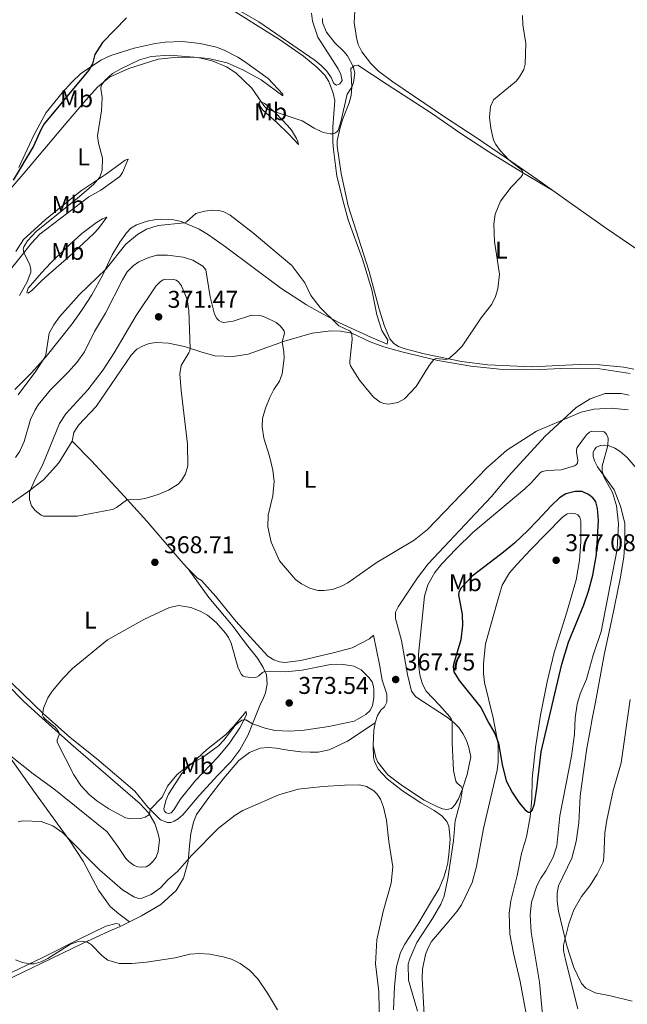
# Model space of a CAD drawing. Units: metres. Extents: x 622449 to 629426, y 655679 to 660428.
# Drawn here: x 628533 to 628784, y 656331 to 656738 of the extents above; entities that cross this region are included whole.
import ezdxf
from ezdxf.enums import TextEntityAlignment as Align

# ---------------------------------------------------------------- set-up
doc = ezdxf.new("R2010")
doc.units = ezdxf.units.M
doc.header["$MEASUREMENT"] = 0
for name, color, linetype, lineweight in [('Elementos auxiliares', 7, 'Continuous', 0), ('Entidades rústicas y varios', 7, 'Continuous', 0), ('Relieve y altimetría', 7, 'Continuous', 0), ('Textos de rotulación', 7, 'Continuous', 0)]:
    doc.layers.add(name, color=color, linetype=linetype, lineweight=lineweight)
doc.styles.add('Style-Arial', font='txt')
doc.styles.add('Style-Arial Narrow', font='txt')

# ---------------------------------------------------------------- blocks, each defined once
blk = doc.blocks.new('5PATER_367')
at = {"layer": 'Relieve y altimetría', "linetype": 'Continuous', "lineweight": 0}
h = blk.add_hatch(color=250, dxfattribs=at)
edge = h.paths.add_edge_path()
edge.add_ellipse((1.001171767711639e-08, 1.001171767711639e-08), major_axis=(-1.09573144323131, -1.11071070076283), ratio=0.9994222409660313, start_angle=0, end_angle=360)
blk = doc.blocks.new('5PATER_368')
at = {"layer": 'Relieve y altimetría', "linetype": 'Continuous', "lineweight": 0}
h = blk.add_hatch(color=250, dxfattribs=at)
edge = h.paths.add_edge_path()
edge.add_ellipse((1.001171767711639e-08, 1.001171767711639e-08), major_axis=(-1.09573144323131, -1.11071070076283), ratio=0.9994222409660313, start_angle=0, end_angle=360)
blk = doc.blocks.new('5PATER_369')
at = {"layer": 'Relieve y altimetría', "linetype": 'Continuous', "lineweight": 0}
h = blk.add_hatch(color=250, dxfattribs=at)
edge = h.paths.add_edge_path()
edge.add_ellipse((1.001171767711639e-08, 1.001171767711639e-08), major_axis=(-1.09573144323131, -1.11071070076283), ratio=0.9994222409660313, start_angle=0, end_angle=360)
blk = doc.blocks.new('5PATER_370')
at = {"layer": 'Relieve y altimetría', "linetype": 'Continuous', "lineweight": 0}
h = blk.add_hatch(color=250, dxfattribs=at)
edge = h.paths.add_edge_path()
edge.add_ellipse((1.001171767711639e-08, 1.001171767711639e-08), major_axis=(-1.09573144323131, -1.11071070076283), ratio=0.9994222409660313, start_angle=0, end_angle=360)
blk = doc.blocks.new('5PATER_371')
at = {"layer": 'Relieve y altimetría', "linetype": 'Continuous', "lineweight": 0}
h = blk.add_hatch(color=250, dxfattribs=at)
edge = h.paths.add_edge_path()
edge.add_ellipse((1.001171767711639e-08, 1.001171767711639e-08), major_axis=(-1.09573144323131, -1.11071070076283), ratio=0.9994222409660313, start_angle=0, end_angle=360)

msp = doc.modelspace()

# ---------------------------------------------------------------- linework, layer by layer
at = {"layer": 'Elementos auxiliares', "color": 250, "linetype": 'Continuous', "lineweight": 0}
msp.add_3dface([(622449.0700000001, 660305.23), (629341.9199999999, 660427.8600000001), (629426.49, 655801.5900000001), (622529.1000000001, 655678.98)], dxfattribs=at)
at = {"layer": 'Entidades rústicas y varios', "color": 92, "linetype": 'Continuous', "lineweight": 0, "extrusion": (-0.1104653928183357, -0.05323850629876458, 0.9924530509986694), "elevation": -104031.0813755308, "flags": 128}
msp.add_lwpolyline([(-318399.0981462242, 844954.4841012172), (-318404.7470650023, 844957.5829746637), (-318407.1805012911, 844959.2792001292)], dxfattribs=at)
at = {"layer": 'Entidades rústicas y varios', "color": 92, "linetype": 'Continuous', "lineweight": 0, "extrusion": (-0.06174075328514426, -0.03129979455568364, 0.99760132429972), "elevation": -58992.52392036034, "flags": 128}
msp.add_lwpolyline([(-301209.2000005068, 855401.603542336), (-301209.2000005067, 855405.9663570239)], dxfattribs=at)
at = {"layer": 'Entidades rústicas y varios', "color": 92, "linetype": 'Continuous', "lineweight": 0}
for points in [[(628617.9029999999, 656743.95, 351.231), (628640.466, 656729.787, 351.992), (628650.2679999999, 656722.9010000001, 352.752), (628655.871, 656718.3940000001, 353.167), (628659.132, 656715.0490000001, 353.513), (628660.7620000001, 656712.4610000001, 353.893), (628662.5460000001, 656707.6159999999, 354.481), (628663.2609999999, 656704.648, 354.515), (628662.419, 656693.6440000001, 354.688), (628662.494, 656687.551, 355.38), (628662.6840000001, 656684.429, 355.829), (628664.1259999999, 656673.44, 356.175), (628667.0009999999, 656661.9450000001, 356.936), (628668.783, 656655.267, 357.074), (628674.662, 656639.122, 357.627), (628678.5959999999, 656626.3759999999, 358.561), (628680.551, 656616.128, 358.595), (628682.6159999999, 656609.611, 358.699), (628685.1939999999, 656605.602, 358.803), (628684.9240000001, 656603.9850000001, 358.768), (628678.148, 656606.81, 359.045), (628665.1259999999, 656612.746, 359.736), (628658.213, 656616.4750000001, 360.22), (628651.5419999999, 656620.229, 361.257), (628640.942, 656627.0419999999, 361.223), (628618.0460000001, 656644.227, 360.877), (628611.007, 656649.1710000001, 360.843), (628607.2220000001, 656651.497, 360.462), (628599.73, 656654.591, 359.909), (628596.6810000001, 656655.3659999999, 359.874), (628591.4310000001, 656655.605, 359.46), (628588.615, 656655.264, 359.287), (628585.6910000001, 656654.825, 359.045), (628581.273, 656653.301, 359.045), (628578.9709999999, 656651.936, 359.01), (628577.1640000001, 656649.9639999999, 359.079), (628574.3870000001, 656646.162, 359.356), (628571.24, 656640.8530000001, 359.771), (628567.4610000001, 656632.6270000001, 360.082), (628562.8829999999, 656624.3260000001, 360.289), (628558.76, 656617.9469999999, 360.359), (628554.6669999999, 656612.328, 360.393), (628543.9720000001, 656598.869, 360.047), (628537.8600000001, 656592.048, 359.736), (628530.9850000001, 656585.186, 359.252)], [(628653.591, 656740.7660000001, 352.648), (628654.084, 656737.425, 352.648), (628656.217, 656730.872, 352.683), (628664.598, 656717.71, 353.097), (628665.719, 656715.3829999999, 353.063), (628666.246, 656712.906, 353.132), (628665.3630000001, 656711.5560000001, 353.167), (628663.885, 656710.9210000001, 353.201), (628662.841, 656711.6540000001, 353.132), (628661.6910000001, 656714.121, 353.063), (628659.9610000001, 656716.783, 352.959), (628657.595, 656719.1240000001, 352.925), (628655.0789999999, 656721.159, 352.786), (628631.8230000001, 656737.078, 351.369), (628620.1170000001, 656743.933, 350.954)], [(628753.301, 656667.517, 361.643), (628746.771, 656672.1699999999, 361.015), (628734.1329999999, 656680.861, 359.908), (628721.663, 656689.4070000001, 359.494), (628709.004, 656697.5449999999, 357.972), (628687.2620000001, 656712.3670000001, 355.656), (628681.308, 656716.75, 355.275), (628678.142, 656719.8829999999, 355.206), (628674.4240000001, 656724.8019999999, 355.206), (628672.95, 656727.835, 355.206), (628672.1599999999, 656730.6680000001, 355.206), (628671.1910000001, 656736.899, 355.206), (628671.6340000001, 656743.871, 355.172)], [(628532.645, 656676.986, 349.883), (628538.8360000001, 656690.3090000001, 349.606), (628543.9380000001, 656699.6259999999, 349.641), (628550.658, 656707.842, 349.641), (628554.565, 656712.223, 349.744), (628558.229, 656715.7139999999, 349.779), (628566.575, 656721.237, 350.194), (628570.699, 656723.1880000001, 350.989), (628575.5689999999, 656724.764, 351.266), (628580.365, 656726.2039999999, 351.508), (628589.0560000001, 656728.1499999999, 351.577), (628593.125, 656728.6840000001, 351.75), (628600.23, 656728.996, 352.13), (628607.604, 656728.1910000001, 352.579), (628614.327, 656726.685, 352.648), (628617.497, 656725.4550000001, 352.752), (628623.229, 656722.4990000001, 352.96), (628625.9979999999, 656720.73, 353.167), (628635.7620000001, 656713.777, 353.167), (628641.842, 656707.2790000001, 353.547), (628641.7110000001, 656706.592, 353.651), (628632.8, 656713.2350000001, 354.031), (628625.585, 656717.217, 354.481), (628618.7450000001, 656720.1810000001, 354.723), (628611.0279999999, 656721.9340000001, 354.896), (628605.3430000001, 656722.5349999999, 355.069), (628597.0349999999, 656722.443, 355.138), (628590.294, 656721.7010000001, 355.276), (628578.173, 656717.8459999999, 355.38), (628570.212, 656714.2110000001, 355.103), (628565.173, 656710.081, 354.93), (628560.4340000001, 656704.764, 354.619), (628552.212, 656695.291, 353.789), (628534.507, 656674.146, 351.162), (628524.844, 656663.2069999999, 351.577)], [(628786.7620000001, 656593.5630000001, 364.022), (628782.679, 656594.4480000001, 363.538), (628772.6130000001, 656595.3929999999, 363.123), (628764.2479999999, 656595.6130000001, 362.812), (628744.659, 656594.574, 361.948), (628726.524, 656595.348, 361.083), (628715.612, 656596.8090000001, 360.392), (628700.233, 656599.932, 359.286), (628692.287, 656602.0390000001, 358.352), (628689.52, 656602.943, 358.283), (628687.632, 656604.227, 358.283), (628686.014, 656606.227, 358.248), (628683.8260000001, 656611.3640000001, 358.214), (628681.6429999999, 656618.4029999999, 358.214), (628677.405, 656634.034, 357.661), (628668.77, 656661.149, 356.485), (628665.896, 656674.4780000001, 355.897), (628664.226, 656685.8230000001, 355.275), (628664.2760000001, 656688.0009999999, 355.171), (628665.49, 656693.4210000001, 355.138), (628666.6000000001, 656697.0800000001, 355.034), (628669.2080000001, 656703.656, 355.068), (628669.9809999999, 656706.6370000001, 355.068), (628670.2949999999, 656710.257, 354.999), (628669.896, 656717.8160000001, 354.93), (628671.2919999999, 656719.007, 355.034), (628672.719, 656719.229, 355.034), (628684.8640000001, 656711.2139999999, 355.103), (628703.2620000001, 656699.3940000001, 356.313), (628714.8829999999, 656691.227, 357.627), (628726.8600000001, 656683.358, 358.802), (628740.5819999999, 656674.9709999999, 359.943), (628753.301, 656667.517, 361.643)], [(628634.324, 656703.452, 354.584), (628638.909, 656699.469, 355.034), (628643.763, 656694.3670000001, 355.76), (628645.381, 656692.3659999999, 356.244), (628647.46, 656688.895, 356.382), (628648.0009999999, 656687.663, 356.521), (628648.1980000001, 656686.514, 356.59), (628644.2080000001, 656690.683, 356.728), (628639.479, 656695.4340000001, 356.451), (628633.557, 656700.645, 355.414), (628632.4099999999, 656702.281, 355.31), (628631.9780000001, 656703.648, 355.207), (628632.345, 656704.1880000001, 355.034), (628634.324, 656703.452, 354.584)], [(628531.432, 656642.1910000001, 353.859), (628534.639, 656647.256, 354.031), (628543.635, 656655.28, 354.239), (628552.538, 656662.685, 354.204), (628558.6070000001, 656667.5009999999, 354.619), (628568.872, 656674.334, 355.172), (628574.497, 656678.4070000001, 356.21), (628576.632, 656679.95, 356.21), (628577.862, 656680.4210000001, 356.313), (628575.537, 656674.906, 356.279), (628574.4709999999, 656673.287, 356.313), (628566.5360000001, 656667.6429999999, 356.486), (628561.6159999999, 656664.79, 356.21), (628541.365, 656649.3829999999, 355.622), (628537.898, 656645.642, 355.311), (628526.588, 656631.48, 354.17)], [(628851.146, 656604.074, 369.243), (628845.2520000001, 656607.3130000001, 368.829), (628837.047, 656612.5449999999, 368.068), (628829.0630000001, 656618.1140000001, 367.515), (628820.01, 656623.794, 367.653), (628804.9850000001, 656632.473, 366.685), (628791.5419999999, 656640.919, 365.648), (628775.5630000001, 656651.78, 364.23), (628760.0700000001, 656662.693, 362.294), (628753.301, 656667.517, 361.643)], [(628552.146, 656643.669, 356.348), (628558.675, 656649.6440000001, 357.039), (628564.841, 656654.284, 357.039), (628567.283, 656655.6769999999, 357.039), (628569.075, 656656.4040000001, 357.074), (628565.642, 656651.7280000001, 357.765), (628563.6599999999, 656649.6939999999, 357.938), (628553.3200000001, 656640.0260000001, 357.627), (628544.9070000001, 656632.7760000001, 356.728), (628542.104, 656630.0819999999, 356.625), (628538.006, 656626.122, 355.76), (628536.611, 656624.967, 355.656), (628536.0390000001, 656625.369, 355.484), (628536.588, 656627.0419999999, 355.518), (628542.0249999999, 656633.405, 355.622), (628545.9240000001, 656637.5800000001, 356.071), (628552.146, 656643.669, 356.348)], [(628554.7590000001, 656563.885, 371.215), (628555.45, 656567.422, 371.422), (628557.369, 656570.497, 371.492), (628564.656, 656578.172, 371.664), (628579.146, 656599.3729999999, 372.045), (628581.456, 656601.844, 372.114), (628584.038, 656603.3, 372.045), (628586.567, 656604.2749999999, 371.976), (628589.3859999999, 656604.6840000001, 371.734), (628594.4950000001, 656604.382, 371.699), (628601.152, 656602.9480000001, 370.593), (628608.328, 656600.628, 368.76), (628613.6340000001, 656599.176, 368.587), (628621.2339999999, 656598.8470000001, 368.345), (628627.5020000001, 656599.8840000001, 367.792), (628642.413, 656605.1869999999, 364.819), (628653.889, 656608.4780000001, 362.399), (628661.611, 656609.5279999999, 360.981), (628665.6529999999, 656609.371, 360.566), (628670.324, 656608.463, 359.978), (628677.8700000001, 656604.987, 359.46), (628683.53, 656602.8300000001, 359.287), (628690.994, 656600.81, 359.391), (628705.8, 656597.156, 360.082), (628719.5160000001, 656594.8589999999, 361.258), (628732.683, 656593.5519999999, 361.673), (628745.5449999999, 656593.3300000001, 362.779), (628756.6370000001, 656593.834, 363.332), (628772.7590000001, 656593.7960000001, 363.332), (628785.3459999999, 656591.8200000001, 363.574)], [(628784.8630000001, 656582.946, 363.609), (628781.6000000001, 656583.557, 363.609), (628774.9920000001, 656583.5719999999, 363.643), (628768.784, 656581.425, 363.92), (628763.0390000001, 656577.807, 364.369), (628753.673, 656569.175, 365.372), (628750.1570000001, 656565.9550000001, 365.268), (628735.196, 656549.547, 365.96), (628727.8030000001, 656540.942, 366.79), (628708.4180000001, 656520.2080000001, 367.343), (628701.8130000001, 656513.163, 366.997), (628697.3659999999, 656507.3500000001, 366.79), (628689.4639999999, 656495.408, 366.236), (628688.375, 656493.202, 366.202), (628688.379, 656490.6410000001, 366.547), (628690.76, 656481.5530000001, 366.928), (628693.2930000001, 656467.476, 367.654), (628694.9990000001, 656460.628, 367.827), (628696.6699999999, 656458.21, 368), (628709.797, 656449.639, 369.797), (628712.415, 656447.565, 370.074), (628714.446, 656445.514, 370.143), (628716.1499999999, 656443.061, 370.524), (628717.7350000001, 656440.1969999999, 370.627), (628718.628, 656437.3589999999, 370.627), (628719.442, 656433.3829999999, 370.835), (628717.983, 656426.105, 370.558), (628716.057, 656420.159, 370.005), (628714.413, 656416.1399999999, 369.763), (628713.0050000001, 656413.7380000001, 369.348), (628711.4210000001, 656412.139, 369.313), (628709.6030000001, 656411.656, 369.244), (628707.747, 656411.97, 369.175), (628705.3589999999, 656412.858, 368.691), (628700.1340000001, 656415.5179999999, 367.965), (628691.264, 656421.433, 367.204), (628685.2110000001, 656425.9580000001, 366.893), (628681.06, 656431.3090000001, 366.582), (628680.23, 656433.1059999999, 366.582), (628679.1089999999, 656438.0970000001, 366.755)], [(628529.663, 656538.321, 369.638), (628536.4180000001, 656542.9720000001, 369.897), (628542.8740000001, 656547.946, 370.546), (628549.2320000001, 656554.861, 370.718), (628554.7590000001, 656563.885, 371.215)], [(628602.7209999999, 656511.1270000001, 368.687), (628600.615, 656513.354, 368.829), (628585.55, 656530.824, 369.21), (628576.2309999999, 656541.219, 370.143), (628562.679, 656555.7579999999, 371.111), (628554.7590000001, 656563.885, 371.215)], [(628788.869, 656551.547, 368.103), (628784.102, 656557.094, 368.933), (628781.1540000001, 656559.5970000001, 369.486), (628778.892, 656561.034, 369.867), (628776.5760000001, 656561.9890000001, 369.936), (628774.6130000001, 656562.237, 370.178), (628773.0490000001, 656562.0549999999, 370.247), (628771.3659999999, 656561.463, 370.281), (628770.5279999999, 656560.389, 370.316), (628770.0290000001, 656559.128, 370.351), (628770.0700000001, 656557.5009999999, 370.42), (628770.588, 656555.682, 370.385), (628771.842, 656553.246, 370.212), (628778.7080000001, 656543.81, 369.486), (628781.246, 656536.9979999999, 368.76), (628783.1540000001, 656530.004, 368.38), (628783.128, 656522.186, 368.103), (628782.6089999999, 656515.9439999999, 368.103), (628781.1200000001, 656507.006, 368.103), (628777.7350000001, 656490.2180000001, 368.276), (628774.7390000001, 656476.321, 367.861), (628770.942, 656456.0530000001, 367.17), (628769.6370000001, 656449.185, 367.204), (628768.592, 656443.655, 367.619), (628767.4010000001, 656437.023, 367.446), (628765.131, 656421.3330000001, 367.343), (628764.6610000001, 656417.2350000001, 366.997), (628764.0930000001, 656406.185, 366.478), (628763.034, 656398.5090000001, 366.617), (628761.2069999999, 656391.557, 367.032), (628755.6799999999, 656380.179, 366.617), (628755.078, 656377.159, 366.444), (628755.0860000001, 656373.8019999999, 366.375), (628755.6200000001, 656369.733, 366.029), (628759.1130000001, 656355.412, 364.715), (628762.013, 656346.337, 363.92), (628765.148, 656339.746, 363.125), (628766.906, 656337.8090000001, 362.917), (628770.848, 656335.9610000001, 362.468), (628777.202, 656334.746, 361.603), (628786.111, 656332.496, 360.186)], [(628700.2239999999, 656326.817, 370.729), (628699.396, 656342.0390000001, 371.853), (628699.538, 656345.7010000001, 371.983), (628700.7779999999, 656351.777, 372.285), (628701.7820000001, 656354.4709999999, 372.285), (628703.267, 656357.078, 372.328), (628709.7209999999, 656364.682, 372.199), (628713.8600000001, 656369.7110000001, 372.415), (628715.585, 656372.2390000001, 372.631), (628719.996, 656381.5830000001, 373.539), (628721.8090000001, 656388.19, 374.144), (628724.7339999999, 656403.8200000001, 374.533), (628730.341, 656427.926, 374.662), (628730.8189999999, 656431.3330000001, 374.792), (628730.7949999999, 656438.7380000001, 374.878), (628728.618, 656449.514, 375.44), (628725.067, 656464.115, 376.218), (628724.6610000001, 656467.902, 376.261), (628724.6810000001, 656471.9839999999, 376.261), (628725.584, 656480.115, 376.434), (628730.1429999999, 656496.8230000001, 376.65), (628732.406, 656504.3119999999, 376.78), (628735.4439999999, 656509.4880000001, 376.91), (628738.416, 656512.9709999999, 377.082), (628744.048, 656519.0149999999, 377.471), (628757.193, 656532.31, 377.428), (628759.2930000001, 656533.821, 377.428), (628761, 656534.1000000001, 377.471), (628762.413, 656533.976, 377.385), (628763.605, 656533.48, 377.385), (628764.433, 656532.514, 377.428), (628764.8859999999, 656530.835, 377.428), (628764.973, 656522.355, 377.515), (628764.426, 656514.5220000001, 377.212), (628763.044, 656506.548, 377.169), (628759.172, 656493.2390000001, 377.082), (628753.852, 656476.5260000001, 376.693), (628750.997, 656464.4920000001, 376.304), (628748.2790000001, 656450.6200000001, 376.045), (628746.1699999999, 656437.277, 375.916), (628744.8389999999, 656424.388, 375.656), (628744.621, 656416.092, 375.224), (628744.0220000001, 656408.676, 374.921), (628742.523, 656400.361, 374.403), (628740.4550000001, 656393.452, 374.187), (628738.6170000001, 656384.4240000001, 373.798), (628735.926, 656373.9410000001, 373.366), (628735.2790000001, 656368.845, 373.322), (628735.531, 656360.185, 373.366), (628737.023, 656352.273, 373.322), (628739.791, 656340.6780000001, 373.279), (628742.3160000001, 656327.294, 372.458)], [(628602.7209999999, 656511.1270000001, 368.687), (628611.1869999999, 656499.2420000001, 368.86), (628621.2760000001, 656487.294, 368.903), (628626.7320000001, 656479.885, 369.119), (628631.3230000001, 656474.24, 369.422), (628633.6640000001, 656470.378, 369.811), (628635.0360000001, 656467.3840000001, 370.157), (628635.307, 656463.6710000001, 370.675), (628634.6059999999, 656459.892, 370.978), (628633.8019999999, 656457.882, 371.107), (628632.328, 656454.6869999999, 370.935), (628627.3489999999, 656442.2860000001, 369.422), (628624.038, 656436.324, 369.119), (628620.281, 656431.3489999999, 368.514), (628614.9480000001, 656425.882, 368.082), (628607.183, 656417.4639999999, 368.082), (628600.439, 656409.5260000001, 368.644), (628598.538, 656407.8, 368.558), (628596.943, 656406.824, 368.687), (628595.4380000001, 656406.3640000001, 368.86), (628594.054, 656406.3829999999, 369.076), (628591.2590000001, 656407.46, 369.508), (628585.9569999999, 656412.6140000001, 370.113), (628580.6100000001, 656419.257, 370.805), (628564.8049999999, 656432.811, 371.41), (628553.8970000001, 656441.503, 370.848), (628542.923, 656451.1669999999, 370.07), (628521.0760000001, 656472.1869999999, 367.002)], [(628679.8870000001, 656447.4439999999, 367.343), (628680.908, 656450.587, 367.55), (628682.2720000001, 656452.7490000001, 367.792), (628683.7409999999, 656454.041, 367.896), (628684.72, 656456.0789999999, 368.069), (628684.743, 656459.365, 368), (628682.7890000001, 656465.185, 367.688), (628681.726, 656471.662, 367.481), (628679.216, 656483.6610000001, 366.859), (628677.533, 656482.2039999999, 366.893), (628670.399, 656478.4680000001, 367.516), (628662.5349999999, 656476.4199999999, 368.069), (628649.23, 656473.2690000001, 368.518), (628642.6599999999, 656472.486, 368.484), (628640.348, 656472.645, 368.449), (628637.996, 656473.5660000001, 368.345), (628635.5959999999, 656475.0090000001, 368.103), (628622.3859999999, 656489.466, 367.688), (628614.065, 656499.719, 367.965), (628608.162, 656506.314, 368.276), (628606.574, 656507.31, 368.311), (628605.2350000001, 656508.469, 368.518), (628602.7209999999, 656511.1270000001, 368.687)], [(628521.1710000001, 656470.0560000001, 366.304), (628534.825, 656456.3430000001, 368.292), (628543.746, 656448.1769999999, 369.2), (628554.1429999999, 656438.8119999999, 370.669), (628582.7649999999, 656414.0349999999, 370.41), (628586.3870000001, 656410.192, 370.021), (628588.885, 656405.909, 369.848), (628590.273, 656401.564, 369.762), (628590.8, 656399.087, 369.675), (628590.2320000001, 656394.2649999999, 369.632), (628589.487, 656392.0109999999, 369.805), (628588.247, 656390.3630000001, 369.762), (628586.736, 656388.865, 369.762), (628585.355, 656388.054, 369.805), (628583.3400000001, 656387.855, 369.891), (628581.8559999999, 656387.9469999999, 369.762), (628580.355, 656388.49, 369.718), (628578.1000000001, 656390.1340000001, 369.762), (628576.9380000001, 656391.3910000001, 369.675), (628573.534, 656396.4010000001, 369.373), (628569.131, 656402.4199999999, 369.546), (628547.1969999999, 656420.294, 369.113), (628538.6810000001, 656426.4369999999, 368.206), (628528.5789999999, 656434.476, 367.212)], [(628626.683, 656452.2069999999, 370.696), (628626.8, 656450.7479999999, 370.307), (628624.0009999999, 656445.4950000001, 369.486), (628619.773, 656439.085, 368.838), (628615.021, 656433.422, 368.319), (628605.5360000001, 656423.514, 367.887), (628599.3559999999, 656415.8300000001, 368.147), (628596.6969999999, 656411.504, 368.319), (628595.649, 656410.369, 368.492), (628594.5970000001, 656409.9950000001, 368.838), (628593.639, 656410.274, 368.968), (628592.838, 656411.031, 369.313), (628592.5989999999, 656412.0090000001, 369.616), (628593.425, 656415.4720000001, 369.789), (628594.5959999999, 656417.986, 369.789), (628600.0830000001, 656426.527, 369.789), (628602.4709999999, 656429.237, 369.832), (628610.219, 656436.307, 370.351), (628618.037, 656442.5079999999, 370.653), (628621.4580000001, 656445.94, 370.61), (628626.683, 656452.2069999999, 370.696)], [(628578.47, 656365.328, 361.351), (628583.3189999999, 656367.692, 361.783), (628591.3770000001, 656372.4820000001, 362.475), (628597.652, 656378.1640000001, 363.037), (628600.7050000001, 656383.2790000001, 363.901), (628602.706, 656390.2509999999, 364.895), (628603.173, 656396.72, 365.543), (628603.7990000001, 656401.713, 365.716), (628604.8459999999, 656406.3870000001, 365.673), (628606.094, 656409.5819999999, 365.846), (628611.1699999999, 656416.6510000001, 365.932), (628617.4029999999, 656424.584, 366.408), (628623.6540000001, 656431.8659999999, 367.013), (628628.067, 656435.2420000001, 367.445), (628632.459, 656436.9739999999, 367.704), (628635.8470000001, 656437.362, 367.834), (628638.9920000001, 656437.023, 367.747), (628643.889, 656436.185, 367.661), (628649.2280000001, 656435.5449999999, 367.618), (628653.111, 656435.308, 367.531), (628656.3999999999, 656435.3530000001, 367.488), (628660.979, 656436.3430000001, 367.358), (628665.3400000001, 656438.3800000001, 367.229), (628668.4720000001, 656439.9450000001, 367.142), (628679.8870000001, 656447.4439999999, 367.343)], [(628574.588, 656363.3600000001, 361.049), (628574.175, 656364.31, 361.179), (628572.9380000001, 656364.531, 361.438), (628568.6429999999, 656363.5220000001, 361.827), (628557.6030000001, 656358.1030000001, 360.919), (628542.639, 656350.5519999999, 360.314), (628529.632, 656344.379, 359.58), (628512.004, 656336.7509999999, 359.104), (628504.801, 656333.017, 359.45), (628500.801, 656331.581, 359.752), (628499.1640000001, 656331.298, 360.141), (628497.4680000001, 656331.2949999999, 360.314), (628496.0959999999, 656331.591, 360.487), (628494.4310000001, 656332.382, 360.53), (628489.567, 656337.2069999999, 360.876), (628485.094, 656345.892, 360.833), (628478.889, 656360.7339999999, 361.438), (628468.3119999999, 656384.1880000001, 362.302), (628463.494, 656393.787, 362.907), (628454.517, 656409.4280000001, 364.376), (628451.443, 656415.81, 364.765), (628449.53, 656422.666, 365.241), (628448.0490000001, 656429.99, 365.846), (628447.1140000001, 656437.71, 366.624)], [(628679.1089999999, 656438.0970000001, 366.755), (628679.2220000001, 656433.2050000001, 366.02), (628679.676, 656431.5430000001, 365.977), (628681.1969999999, 656428.371, 365.847), (628684.889, 656424.335, 365.761), (628691.229, 656419.4169999999, 365.977), (628698.8219999999, 656414.452, 366.971), (628704.3230000001, 656411.341, 367.533), (628707.523, 656409.098, 368.44), (628709.592, 656406.682, 369.089), (628710.2990000001, 656404.837, 369.348), (628710.8740000001, 656399.5819999999, 369.564), (628710.5460000001, 656394.4909999999, 369.737), (628709.925, 656389.628, 369.737), (628709.2579999999, 656386.929, 369.737), (628708.3530000001, 656383.6780000001, 369.564), (628706.3119999999, 656379, 368.873), (628702.797, 656373.1229999999, 368.916), (628697.5220000001, 656364.246, 368.657), (628692.1410000001, 656355.9780000001, 368.181), (628690.409, 656352.585, 367.965), (628688.7949999999, 656346.679, 367.36), (628687.8740000001, 656338.541, 366.755), (628687.459, 656328.956, 365.718)], [(628528.588, 656433.818, 367.212), (628538.885, 656419.1980000001, 366.607), (628553.801, 656398.7930000001, 364.835), (628559.287, 656390.3800000001, 363.841), (628565.639, 656378.4040000001, 362.977), (628570.459, 656371.5390000001, 361.982), (628573.9750000001, 656368.531, 361.81), (628578.47, 656365.328, 361.351)], [(628505.486, 656329.2010000001, 359.104), (628507.923, 656331.381, 358.974), (628516.649, 656335.939, 359.017), (628530.754, 656342.744, 359.32), (628541.8570000001, 656348.0220000001, 359.32), (628558.96, 656356.311, 359.838), (628570.014, 656361.4180000001, 361.005), (628574.588, 656363.3600000001, 361.049)]]:
    msp.add_polyline3d(points, dxfattribs=at)
at = {"layer": 'Relieve y altimetría', "color": 30, "linetype": 'Continuous', "lineweight": 30, "flags": 128}
for points, elevation in [([(628577.1329999999, 656738.861), (628567.2339999999, 656728.631), (628564.0590000001, 656723.6939999999), (628563.1640000001, 656719.763), (628561.523, 656717.0109999999), (628543.203, 656695.06), (628541.729, 656692.4510000001), (628538.777, 656685.7609999999)], 350), ([(628538.777, 656685.7609999999), (628530.3910000001, 656671.6510000001)], 350), ([(628732.949, 656517.967), (628731.7649999999, 656516.9820000001), (628719.9439999999, 656508.1599999999), (628715.3360000001, 656503.1070000001), (628714.534, 656501.3910000001), (628714.4010000001, 656500.405), (628715.908, 656492.21), (628715.95, 656487.908), (628715.315, 656481.7520000001), (628712.2960000001, 656471.592), (628712.1440000001, 656470.6130000001), (628712.44, 656468.595), (628714.6340000001, 656464.9369999999), (628723.6529999999, 656453.78), (628726.871, 656447.415), (628729.4340000001, 656443.108), (628730.8729999999, 656439.149), (628732.389, 656430.273), (628734.0830000001, 656423.5249999999), (628736.6640000001, 656418.6229999999), (628739.3940000001, 656414.4180000001), (628741.7209999999, 656411.7050000001), (628742.5349999999, 656411.0519999999), (628743.321, 656410.652), (628744.1780000001, 656410.6100000001), (628744.8260000001, 656411.2760000001), (628745.6969999999, 656414.0260000001), (628746.7509999999, 656420.413), (628748.476, 656435.5279999999), (628757.0970000001, 656471.6799999999), (628759.834, 656480.8019999999), (628766.2139999999, 656496.291), (628768.064, 656501.9029999999), (628769.885, 656508.5549999999), (628771.4010000001, 656516.9890000001), (628772.246, 656531.1440000001), (628771.858, 656535.9909999999), (628771.04, 656538.842), (628770.504, 656539.7010000001), (628769.8319999999, 656540.4299999999), (628768.1270000001, 656541.8400000001), (628765.46, 656543.078), (628762.5549999999, 656543.1070000001)], 375), ([(628762.5549999999, 656543.1070000001), (628758.6740000001, 656542.1499999999), (628756.1470000001, 656540.52), (628752.5889999999, 656537.179), (628746.9550000001, 656531.1200000001)], 375), ([(628746.9550000001, 656531.1200000001), (628743.0730000001, 656526.9450000001), (628737.469, 656521.7280000001), (628732.949, 656517.967)], 375)]:
    msp.add_lwpolyline(points, dxfattribs=dict(at, elevation=elevation))
at = {"layer": 'Relieve y altimetría', "color": 30, "linetype": 'Continuous', "lineweight": 0, "flags": 128}
for points, elevation in [([(628567.2309999999, 656680.7509999999), (628565.635, 656686.979), (628565.212, 656689.969), (628566.8970000001, 656700.3030000001), (628567.115, 656705.9169999999), (628566.52, 656709.53), (628566.665, 656710.804), (628568.342, 656713.0700000001), (628571.4580000001, 656715.757), (628574.7849999999, 656717.696), (628582.598, 656721.3829999999), (628587.406, 656722.8759999999), (628594.9299999999, 656723.335), (628606.618, 656722.435), (628612.635, 656720.99), (628618.506, 656718.4950000001), (628622.388, 656716.006), (628628.932, 656709.717), (628634.243, 656702.1429999999), (628634.872, 656701.4680000001), (628635.692, 656700.889), (628649.773, 656696.2760000001), (628654.7220000001, 656693.2609999999), (628658.48, 656691.4010000001), (628661.48, 656690.825), (628662.453, 656690.895), (628663.2080000001, 656691.155), (628664.0800000001, 656691.7180000001), (628664.665, 656692.301), (628665.7010000001, 656695.8260000001), (628668.4040000001, 656707.2919999999), (628670.29, 656710.2050000001), (628670.933, 656712.0630000001), (628671.5590000001, 656716.081), (628670.8360000001, 656718.6159999999), (628668.544, 656723.058), (628667.0430000001, 656724.935), (628663.2010000001, 656728.435), (628659.844, 656732.854), (628658.3289999999, 656736.4269999999), (628658.166, 656737.45), (628658.21, 656738.45)], 355), ([(628740.8260000001, 656739.7239999999), (628740.898, 656735.963), (628742.129, 656728.131), (628741.953, 656719.703), (628741.345, 656717.3929999999), (628739.5830000001, 656714.3470000001), (628738.1570000001, 656712.625), (628728.7949999999, 656704.9469999999), (628727.521, 656702.213), (628727.155, 656697.7849999999), (628727.7110000001, 656693.2050000001)], 360), ([(628727.7110000001, 656693.2050000001), (628728.882, 656688.25), (628729.726, 656686.4299999999), (628731.534, 656684.0009999999), (628735.183, 656680.139), (628740.2450000001, 656676.1170000001), (628740.7660000001, 656675.422), (628741.0079999999, 656674.72), (628740.8230000001, 656673.919), (628740.223, 656673.068), (628736.104, 656668.78), (628731.652, 656663.094), (628729.4469999999, 656657.652), (628728.977, 656653.557), (628729.1840000001, 656646.4180000001), (628731.3389999999, 656632.841), (628730.629, 656626.815), (628729.611, 656623.602), (628728.1570000001, 656620.436), (628723.6769999999, 656614.844), (628715.815, 656603.128), (628713.0079999999, 656600.257), (628710.1610000001, 656597.916), (628709.2579999999, 656597.5689999999), (628704.9680000001, 656598.071), (628704.132, 656597.6780000001), (628702.223, 656595.203), (628696.9070000001, 656586.449), (628692.0819999999, 656581.3589999999), (628689.2779999999, 656579.79), (628685.55, 656579.104), (628683.456, 656579.4210000001), (628681.9510000001, 656579.979), (628679.1740000001, 656581.99), (628673.439, 656589.0320000001), (628669.7309999999, 656594.9850000001), (628669.496, 656595.973), (628669.506, 656596.9780000001), (628670.4539999999, 656605.8600000001), (628670.315, 656607.8559999999), (628670.149, 656608.496), (628669.652, 656609.315), (628664.956, 656611.5020000001), (628657.217, 656619.149), (628653.284, 656624.1329999999), (628650.801, 656629.246), (628645.5260000001, 656636.469), (628629.04, 656650.246), (628619.997, 656657.212), (628617.334, 656658.6159999999), (628615.4010000001, 656659.173), (628612.787, 656659.365), (628609.44, 656658.9639999999), (628605.8090000001, 656657.8940000001), (628602.0109999999, 656654.469), (628601.125, 656654.108), (628590.2930000001, 656652.922), (628585.462, 656651.4210000001), (628581.78, 656649.2620000001), (628576.9199999999, 656645.284), (628568.7860000001, 656635.139), (628557.6510000001, 656624.3500000001), (628549.439, 656615.2080000001), (628547.155, 656611.922), (628545.2579999999, 656608.479), (628543.797, 656599.4909999999), (628543.048, 656597.837), (628539.7579999999, 656592.818), (628532.361, 656582.987)], 360), ([(628532.959, 656624.0349999999), (628536.1140000001, 656629.645), (628537.6000000001, 656633.685), (628537.649, 656634.767), (628537.244, 656636.7110000001), (628534.815, 656641.78), (628534.524, 656643.1429999999), (628534.7039999999, 656644.131), (628536.2550000001, 656646.5989999999), (628539.882, 656650.503), (628556.8729999999, 656664.229), (628563.538, 656669.98), (628566.2180000001, 656672.98), (628567.088, 656675.8759999999), (628567.2309999999, 656680.7509999999)], 355), ([(628615.3589999999, 656613.669), (628614.4990000001, 656614.53), (628613.5160000001, 656616.337), (628611.754, 656623.514), (628609.9820000001, 656634.615), (628608.7080000001, 656636.2010000001), (628604.5590000001, 656638.6710000001), (628600.6329999999, 656639.889), (628594.1810000001, 656640.787), (628589.723, 656640.7010000001), (628586.368, 656639.753), (628582.219, 656637.922), (628579.9299999999, 656636.3330000001), (628577.476, 656633.824), (628575.4839999999, 656630.48), (628568.51, 656616.7860000001), (628563.9720000001, 656609.128), (628559.8870000001, 656600.771), (628556.6510000001, 656596.415), (628553.1370000001, 656592.439), (628545.744, 656585.1440000001), (628540.744, 656578.8940000001), (628539.271, 656576.6159999999), (628537.467, 656572.888), (628534.831, 656563.716), (628533.057, 656559.8030000001), (628531.331, 656557.094)], 365), ([(628581.2380000001, 656615.8589999999), (628572.152, 656600.4010000001), (628567.5719999999, 656593.344), (628561.246, 656585.048), (628552.091, 656575.1869999999), (628549.554, 656571.216), (628542.507, 656554.0009999999), (628539.2790000001, 656547.888), (628537.1340000001, 656542.8090000001), (628537.038, 656539.7490000001), (628537.912, 656537.196), (628539.4909999999, 656535.2479999999), (628541.858, 656533.24), (628542.862, 656532.9550000001), (628556.838, 656532.8260000001), (628571.209, 656535.6610000001), (628572.1410000001, 656535.9809999999), (628573.0009999999, 656536.4850000001), (628577.118, 656539.4650000001), (628578.6470000001, 656539.74), (628581.6680000001, 656539.6499999999), (628585.3530000001, 656540.368), (628590.2479999999, 656541.881), (628594.5819999999, 656543.6499999999), (628598.575, 656546.169), (628599.923, 656547.649), (628601.568, 656550.315), (628602.466, 656553.628), (628602.416, 656562.6399999999), (628599.7849999999, 656584.818), (628599.2720000001, 656591.645), (628599.7339999999, 656595.1030000001), (628602.953, 656600.3289999999), (628603.3090000001, 656601.244), (628603.4739999999, 656602.1969999999), (628602.953, 656617.8319999999), (628602.263, 656622.456), (628599.9439999999, 656628.0449999999), (628598.69, 656629.6610000001), (628597.676, 656630.358), (628596.727, 656630.6840000001), (628593.3729999999, 656630.862), (628592.392, 656630.5549999999), (628591.2450000001, 656629.8219999999), (628589.334, 656627.9180000001), (628581.2380000001, 656615.8589999999)], 370), ([(628784.487, 656576.845), (628777.5900000001, 656577.5), (628770.4780000001, 656577.092), (628764.993, 656575.844), (628746.598, 656567.9569999999), (628734.3119999999, 656560.185), (628726.098, 656552.861), (628701.5290000001, 656527.337), (628696.1059999999, 656522.905), (628680.3459999999, 656513.581), (628668.568, 656505.3859999999), (628665.7390000001, 656503.7990000001), (628662.121, 656502.5320000001), (628658.71, 656502.1259999999), (628656.2919999999, 656502.219), (628652.9990000001, 656503.169), (628649.517, 656504.875), (628646.997, 656506.7760000001), (628640.372, 656514.3859999999), (628636.909, 656522.186), (628635.6399999999, 656528.4550000001), (628635.672, 656533.253), (628637.6529999999, 656541.263), (628638.23, 656547.2080000001), (628637.629, 656551.929), (628636.291, 656557.7010000001), (628633.895, 656565.1669999999), (628633.2690000001, 656569.848), (628633.4040000001, 656573.3030000001), (628634.5630000001, 656577.54), (628636.4180000001, 656581.879), (628638.1059999999, 656585.1780000001), (628640.3999999999, 656588.6440000001), (628641.557, 656591.713), (628642.385, 656598.2069999999), (628642.257, 656600.923), (628641.5050000001, 656604.8640000001), (628642.4820000001, 656608.44), (628642.3119999999, 656609.423), (628640.7, 656611.483), (628639.0730000001, 656612.878), (628634.5360000001, 656615.173), (628632.3530000001, 656615.837), (628628.784, 656615.9040000001), (628621.2350000001, 656613.527), (628617.45, 656612.94), (628616.291, 656613.1570000001), (628615.3589999999, 656613.669)], 365), ([(628768.483, 656567.602), (628769.449, 656567.996), (628773.683, 656567.8200000001), (628774.506, 656567.78), (628775.5490000001, 656566.788), (628776.2180000001, 656565.182), (628776.057, 656562.054), (628773.773, 656553.5020000001), (628773.6669999999, 656551.47), (628774.493, 656548.8559999999), (628777.946, 656542.73), (628779.635, 656537.203), (628780.5220000001, 656529.788), (628779.9739999999, 656519.21), (628773.2490000001, 656485.217), (628770.0590000001, 656475.48), (628767.254, 656465.598), (628764.618, 656459.48), (628763.345, 656455.152), (628762.524, 656449.605), (628762.26, 656442.827), (628761.03, 656433.746), (628756.2320000001, 656409.1059999999), (628754.932, 656396.6159999999), (628753.4820000001, 656392.003), (628750.5090000001, 656386.4010000001), (628748.361, 656383.3330000001), (628746.672, 656380.145), (628744.4709999999, 656373.3640000001), (628743.9680000001, 656368.1939999999), (628744.352, 656360.95), (628747.818, 656340.3640000001), (628749.4180000001, 656322.345)], 370), ([(628767.189, 656566.514), (628768.483, 656567.602)], 370), ([(628697.4580000001, 656328.413), (628693.6680000001, 656341.155), (628693.5789999999, 656347.7239999999), (628694.23, 656349.9909999999), (628697.111, 656356.771), (628703.5700000001, 656366.669), (628707.0050000001, 656372.639), (628708.473, 656375.892), (628710.007, 656383.2010000001), (628712.253, 656398.727), (628712.9750000001, 656407.0079999999), (628715.19, 656415.179), (628716.023, 656420.0760000001), (628715.504, 656421.19), (628713.7779999999, 656422.5930000001), (628713.267, 656423.45), (628712.3570000001, 656427.7690000001), (628711.7609999999, 656439.2509999999), (628711.6910000001, 656448.24), (628711.335, 656449.156), (628710.7590000001, 656449.969), (628706.547, 656454.815), (628700.9820000001, 656460.5190000001), (628699.5360000001, 656463.49), (628698.3300000001, 656467.304), (628697.8219999999, 656471.7579999999), (628697.888, 656475.865), (628700.3300000001, 656499.824), (628701.726, 656504.5700000001), (628704.5149999999, 656509.565), (628707.423, 656513.172), (628713.351, 656519.378), (628720.338, 656526.121), (628741.754, 656544.146), (628744.4510000001, 656546.6499999999), (628748.0660000001, 656550.8160000001), (628748.9480000001, 656551.3659999999), (628750.9610000001, 656551.791), (628756.801, 656552.0530000001), (628762.253, 656553.6510000001), (628763.078, 656554.219), (628763.5349999999, 656554.8489999999), (628763.6669999999, 656556.013), (628763.1370000001, 656559.2280000001), (628763.148, 656560.3300000001), (628763.396, 656561.2990000001), (628767.189, 656566.514)], 370), ([(628569.3090000001, 656481.784), (628584.6089999999, 656490.338), (628594.881, 656495.085), (628598.7860000001, 656495.9340000001), (628603.71, 656495.1229999999), (628607.638, 656493.699), (628610.648, 656491.922), (628614.196, 656488.8940000001), (628618.206, 656484.433), (628619.337, 656482.781), (628620.362, 656480.425), (628623.2550000001, 656470.129), (628624.635, 656467.5260000001), (628625.405, 656466.834), (628626.3589999999, 656466.479), (628627.389, 656466.311), (628630.102, 656466.206), (628630.9480000001, 656466.3729999999), (628631.8160000001, 656466.861), (628633.3489999999, 656468.3300000001), (628634.22, 656468.727), (628642.8200000001, 656468.6340000001), (628649.737, 656469.2010000001), (628661.507, 656471.665), (628665.8899999999, 656471.689), (628671.0889999999, 656470.952), (628674.1410000001, 656469.3630000001), (628677.308, 656466.256), (628678.6640000001, 656464.4299999999), (628679.3019999999, 656462.5360000001), (628679.4450000001, 656461.156), (628679.3589999999, 656457.8289999999), (628678.8019999999, 656454.6070000001), (628677.8670000001, 656452.635), (628676.108, 656450.872), (628671.2010000001, 656448.163), (628660.838, 656445.96), (628650.6570000001, 656444.5160000001), (628644.48, 656444), (628638.48, 656444.3459999999), (628634.4820000001, 656445.2649999999), (628629.2509999999, 656447.023), (628626.527, 656448.6840000001), (628625.753, 656448.784), (628624.9480000001, 656448.5390000001), (628623.442, 656447.6440000001), (628622.0430000001, 656446.325), (628617.415, 656440.2990000001), (628615.2609999999, 656438.0560000001), (628608.6470000001, 656433.159), (628603.284, 656430.4569999999), (628597.9299999999, 656425.9610000001), (628594.158, 656421.2930000001), (628591.9610000001, 656416.8319999999), (628586.9469999999, 656411.6510000001), (628586.69, 656409.672), (628584.9210000001, 656408.548), (628583.0149999999, 656408.0050000001), (628579.156, 656407.814), (628576.744, 656408.2239999999), (628569.889, 656411.9550000001), (628564.889, 656415.263), (628561.71, 656417.8530000001), (628558.3389999999, 656421.5560000001), (628555.3759999999, 656425.976), (628548.5360000001, 656439.568), (628548.506, 656440.5120000001), (628549.365, 656442.4979999999), (628549.408, 656443.077), (628549.118, 656443.953), (628547.842, 656445.531), (628543.442, 656449.1240000001), (628542.844, 656449.8940000001), (628542.4820000001, 656450.713), (628542.831, 656453.588), (628544.717, 656457.7860000001), (628546.642, 656460.6869999999), (628550.9580000001, 656466), (628554.8870000001, 656469.986), (628569.3090000001, 656481.784)], 370), ([(628763.625, 656329.378), (628758.5249999999, 656349.5149999999), (628757.747, 656353.3940000001), (628757.7779999999, 656355.5630000001), (628759.892, 656364.4909999999), (628762.0079999999, 656370.2239999999), (628765.2039999999, 656375.679), (628768.621, 656380.132), (628771.7050000001, 656384.943), (628774.1089999999, 656389.9610000001), (628774.4469999999, 656392.0590000001), (628774.888, 656401.9850000001), (628775.689, 656407.3300000001), (628778.271, 656419.524), (628781.6030000001, 656431.014), (628785.277, 656457.128)], 365), ([(628532.3729999999, 656406.6159999999), (628534.3200000001, 656407.0179999999), (628541.8770000001, 656406.7860000001), (628546.804, 656404.9269999999), (628550.9340000001, 656402.054), (628566.0349999999, 656386.7590000001), (628575.4709999999, 656378.5190000001), (628580.206, 656375.5889999999), (628582.21, 656374.97), (628583.4650000001, 656375.0079999999), (628587.4169999999, 656376.5419999999), (628591.2, 656379.2919999999), (628594.449, 656382.756), (628598.2790000001, 656386.0120000001), (628603.993, 656392.639), (628615.2280000001, 656404.0079999999), (628622.0590000001, 656409.3600000001), (628625.3049999999, 656411.212), (628640.1000000001, 656417.763), (628648.1669999999, 656420.121), (628658.372, 656421.244), (628667.219, 656421.8030000001), (628673.4450000001, 656421.818), (628676.408, 656421.186), (628679.328, 656419.4569999999), (628680.74, 656418.0349999999), (628682.0989999999, 656415.9280000001), (628683.345, 656412.645), (628684.5619999999, 656407.29), (628685.565, 656398.4550000001), (628687.25, 656388.031), (628686.581, 656381.304), (628683.223, 656369.49), (628680.5519999999, 656357.798), (628680.0079999999, 656347.9110000001), (628681.3970000001, 656336.446), (628681.7010000001, 656321.3319999999)], 365), ([(628531.368, 656349.5630000001), (628534.2209999999, 656348.4610000001), (628537.196, 656347.8940000001), (628539.0719999999, 656347.9010000001), (628541.885, 656348.6780000001), (628544.6950000001, 656350.119), (628554.0220000001, 656356.0460000001), (628556.8030000001, 656357.0590000001), (628558.6510000001, 656357.274), (628561.071, 656356.821)], 360), ([(628561.071, 656356.821), (628562.7150000001, 656355.8360000001), (628567.05, 656351.337), (628569.452, 656349.5009999999), (628574.1710000001, 656348.0989999999), (628579.321, 656348.1000000001), (628585.4410000001, 656348.666), (628597.273, 656350.412), (628603.3260000001, 656351.8670000001), (628607.324, 656352.2050000001), (628611.6000000001, 656351.923), (628617.085, 656350.871), (628620.4979999999, 656349.814), (628624.1100000001, 656348.105), (628628.004, 656345.2749999999), (628631.4850000001, 656341.6840000001), (628635.5020000001, 656335.837), (628639.56, 656328.962)], 360)]:
    msp.add_lwpolyline(points, dxfattribs=dict(at, elevation=elevation))

# ---------------------------------------------------------------- block references
at = {"layer": 'Relieve y altimetría', "color": 250, "linetype": 'Continuous', "lineweight": 0}
for name, p in [('5PATER_367', (628590.443, 656615.243, 371.468)), ('5PATER_368', (628588.912, 656513.821, 368.712)), ('5PATER_371', (628754.723, 656514.6710000001, 377.084)), ('5PATER_370', (628688.3999999999, 656465.3999999999, 367.746)), ('5PATER_369', (628644.415, 656455.703, 373.542))]:
    msp.add_blockref(name, p, dxfattribs=at)

# ---------------------------------------------------------------- texts
at = {"layer": 'Entidades rústicas y varios', "color": 92, "linetype": 'Continuous', "lineweight": 0, "style": 'Style-Arial Narrow'}
for s, p in [('Mb', (628556.5478623526, 656705.365001, 352.364)), ('Mb', (628636.7508623526, 656700.003001, 355.186)), ('L', (628559.4561597833, 656681.3430009999, 354.543)), ('Mb', (628553.1218623526, 656661.659001, 354.812)), ('Mb', (628552.9248623527, 656642.325001, 356.934)), ('L', (628732.0681597835, 656642.8120009999, 360.158)), ('L', (628653.0011597835, 656548.111001, 363.757)), ('Mb', (628717.1918623527, 656505.3970009999, 374.932)), ('L', (628562.2351597834, 656489.919001, 369.655)), ('Mb', (628606.4568623526, 656429.790001, 369.234))]:
    msp.add_text(s, height=7.000002, dxfattribs=at).set_placement(p, align=Align.MIDDLE_CENTER)
at = {"layer": 'Textos de rotulación', "color": 250, "linetype": 'Continuous', "lineweight": 0, "style": 'Style-Arial'}
for s, p in [('371.47', (628594.193, 656618.993, 371.468)), ('368.71', (628592.662, 656517.571, 368.712)), ('377.08', (628758.473, 656518.4210000001, 377.084)), ('367.75', (628692.1499999999, 656469.1499999999, 367.746)), ('373.54', (628648.165, 656459.453, 373.542))]:
    msp.add_text(s, height=7.000002, dxfattribs=at).set_placement(p)

doc.saveas('drawing.dxf')
